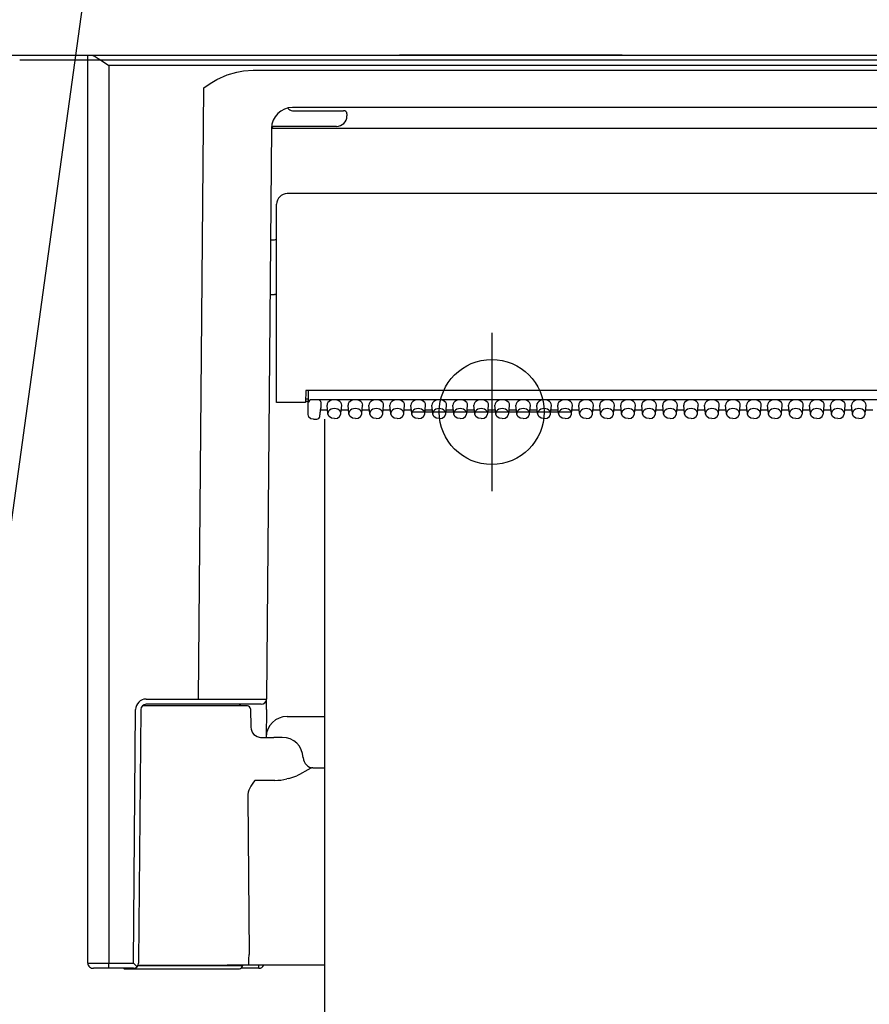
# Model space of a CAD drawing. Units: millimetres. Extents: x -395 to -8, y 7 to 287.
# Drawn here: x -259 to -255, y 99 to 103 of the extents above; entities that cross this region are included whole.
import ezdxf

# ---------------------------------------------------------------- set-up
doc = ezdxf.new("R2010")
doc.units = ezdxf.units.MM
for name, pattern in [('CENTER', [12, 7.5, -1.5, 1.5, -1.5]), ('DASHED', [4.5, 3, -1.5]), ('PHANTOM', [15, 7.5, -1.5, 1.5, -1.5, 1.5, -1.5])]:
    doc.linetypes.add(name, pattern=pattern)
doc.styles.get("Standard").update_dxf_attribs({"font": 'ROMANS', "bigfont": 'BIGFONT'})
doc.dimstyles.new('ISO-25', dxfattribs={"dimtxt": 2.5, "dimasz": 2.5, "dimexe": 1.25, "dimexo": 0.625, "dimtad": 1, "dimtxsty": 'Standard', "dimcen": 2.5, "dimadec": 0, "dimazin": 0, "dimtfac": 1, "dimtmove": 0, "dimatfit": 3, "dimfxl": 1, "dimarcsym": 0})

# ---------------------------------------------------------------- blocks, each defined once
blk = doc.blocks.new('VIS-ULRG2LH0003')
at = {"color": 7, "linetype": 'Continuous'}
for p, q in [((-259.0248, 103.0708), (-259.0117, 103.0708)), ((-259.0248, 98.7458), (-259.0248, 103.0708)), ((-259.0117, 103.0708), (-243.188, 103.0708)), ((-259.0117, 103.0708), (-259.0052, 103.0698)), ((-259.0052, 103.0698), (-258.9902, 103.0635)), ((-258.9902, 103.0635), (-258.9756, 103.0551)), ((-258.9756, 103.0551), (-258.9452, 103.0347)), ((-258.9452, 103.0347), (-258.9254, 103.0208)), ((-258.9254, 103.0208), (-258.9248, 103.0204)), ((-258.9248, 103.0204), (-258.9248, 98.7456)), ((-243.2748, 103.0204), (-258.9248, 103.0204)), ((-258.3154, 102.9898), (-258.2831, 102.9957)), ((-258.2831, 102.9957), (-258.2364, 102.9989)), ((-258.2364, 102.9989), (-251.8633, 102.9989)), ((-258.4414, 102.936), (-258.4102, 102.9541)), ((-258.4102, 102.9541), (-258.3613, 102.976)), ((-258.3613, 102.976), (-258.3154, 102.9898)), ((-258.4981, 100.0031), (-258.4727, 102.9147)), ((-258.4727, 102.9147), (-258.4414, 102.936)), ((-258.0715, 102.8184), (-258.0707, 102.8185)), ((-252.0503, 102.8208), (-258.0498, 102.8208)), ((-258.0498, 102.8059), (-257.8392, 102.8059)), ((-257.8392, 102.8059), (-257.8057, 102.8059)), ((-257.7898, 102.7908), (-257.7898, 102.7809)), ((-258.1494, 102.7221), (-258.1731, 100.0031)), ((-257.8398, 102.7309), (-258.1348, 102.7309)), ((-252.0503, 102.7207), (-258.0494, 102.7207)), ((-252.0248, 102.4108), (-258.0748, 102.4108)), ((-258.1248, 101.4158), (-258.1248, 102.3608)), ((-258.154, 102.1908), (-258.1348, 102.1908)), ((-258.1563, 101.9309), (-258.1348, 101.9309)), ((-257.9863, 101.473), (-257.9873, 101.4158)), ((-252.1133, 101.473), (-257.9863, 101.473)), ((-257.9746, 101.473), (-257.9746, 101.4206)), ((-258.0748, 101.4158), (-258.1248, 101.4158)), ((-257.9873, 101.4158), (-258.0748, 101.4158)), ((-257.9746, 101.4208), (-257.9872, 101.4208)), ((-257.987, 101.4333), (-257.9746, 101.4333)), ((-257.9748, 101.3867), (-257.9748, 101.4186)), ((-257.9738, 101.4225), (-257.9738, 101.4158)), ((-252.1408, 101.4292), (-257.9598, 101.4292)), ((-257.9148, 101.4186), (-257.9148, 101.3904)), ((-257.8807, 101.3632), (-257.8847, 101.4028)), ((-257.8189, 101.3632), (-257.8149, 101.4028)), ((-257.7807, 101.3632), (-257.7847, 101.4028)), ((-257.7189, 101.3632), (-257.7149, 101.4028)), ((-257.6807, 101.3632), (-257.6847, 101.4028)), ((-257.6189, 101.3632), (-257.6149, 101.4028)), ((-257.5807, 101.3632), (-257.5847, 101.4028)), ((-257.5189, 101.3632), (-257.5149, 101.4028)), ((-257.4807, 101.3632), (-257.4847, 101.4028)), ((-257.4189, 101.3632), (-257.4149, 101.4028)), ((-257.3807, 101.3632), (-257.3847, 101.4028)), ((-257.3189, 101.3632), (-257.3149, 101.4028)), ((-257.2807, 101.3632), (-257.2847, 101.4028)), ((-257.2189, 101.3632), (-257.2149, 101.4028)), ((-257.1807, 101.3632), (-257.1847, 101.4028)), ((-257.1189, 101.3632), (-257.1149, 101.4028)), ((-257.0807, 101.3632), (-257.0847, 101.4028)), ((-257.0189, 101.3632), (-257.0149, 101.4028)), ((-256.9807, 101.3632), (-256.9847, 101.4028)), ((-256.9189, 101.3632), (-256.9149, 101.4028)), ((-256.8807, 101.3632), (-256.8847, 101.4028)), ((-256.8189, 101.3632), (-256.8149, 101.4028)), ((-256.7807, 101.3632), (-256.7847, 101.4028)), ((-256.7189, 101.3632), (-256.7149, 101.4028)), ((-256.6807, 101.3632), (-256.6847, 101.4028)), ((-256.6189, 101.3632), (-256.6149, 101.4028)), ((-256.5807, 101.3632), (-256.5847, 101.4028)), ((-256.5189, 101.3632), (-256.5149, 101.4028)), ((-256.4807, 101.3632), (-256.4847, 101.4028)), ((-256.4189, 101.3632), (-256.4149, 101.4028)), ((-256.3807, 101.3632), (-256.3847, 101.4028)), ((-256.3189, 101.3632), (-256.3149, 101.4028)), ((-256.2807, 101.3632), (-256.2847, 101.4028)), ((-256.2189, 101.3632), (-256.2149, 101.4028)), ((-256.1807, 101.3632), (-256.1847, 101.4028)), ((-256.1189, 101.3632), (-256.1149, 101.4028)), ((-256.0807, 101.3632), (-256.0847, 101.4028)), ((-256.0189, 101.3632), (-256.0149, 101.4028)), ((-255.9807, 101.3632), (-255.9847, 101.4028)), ((-255.9189, 101.3632), (-255.9149, 101.4028)), ((-255.8807, 101.3632), (-255.8847, 101.4028)), ((-255.8189, 101.3632), (-255.8149, 101.4028)), ((-255.7807, 101.3632), (-255.7847, 101.4028)), ((-255.7189, 101.3632), (-255.7149, 101.4028)), ((-255.6807, 101.3632), (-255.6847, 101.4028)), ((-255.6189, 101.3632), (-255.6149, 101.4028)), ((-255.5807, 101.3632), (-255.5847, 101.4028)), ((-255.5189, 101.3632), (-255.5149, 101.4028)), ((-255.4807, 101.3632), (-255.4847, 101.4028)), ((-255.4189, 101.3632), (-255.4149, 101.4028)), ((-255.3807, 101.3632), (-255.3847, 101.4028)), ((-255.3189, 101.3632), (-255.3149, 101.4028)), ((-257.9748, 101.3585), (-257.9748, 101.3867)), ((-257.971, 101.3467), (-257.9748, 101.3585)), ((-257.9189, 101.3499), (-257.9149, 101.3897)), ((-257.9188, 101.3507), (-257.9148, 101.3904)), ((-257.8824, 101.3798), (-257.9158, 101.3798)), ((-257.9148, 101.3904), (-257.9149, 101.3897)), ((-257.8804, 101.3611), (-257.8807, 101.3632)), ((-257.875, 101.35), (-257.8804, 101.3611)), ((-257.8247, 101.35), (-257.8192, 101.3611)), ((-257.8192, 101.3611), (-257.8189, 101.3632)), ((-257.7824, 101.3798), (-257.8172, 101.3798)), ((-257.7804, 101.3611), (-257.7807, 101.3632)), ((-257.775, 101.35), (-257.7804, 101.3611)), ((-257.7247, 101.35), (-257.7192, 101.3611)), ((-257.7192, 101.3611), (-257.7189, 101.3632)), ((-257.6824, 101.3798), (-257.7172, 101.3798)), ((-257.6804, 101.3611), (-257.6807, 101.3632)), ((-257.675, 101.35), (-257.6804, 101.3611)), ((-257.6247, 101.35), (-257.6192, 101.3611)), ((-257.6192, 101.3611), (-257.6189, 101.3632)), ((-257.5824, 101.3798), (-257.6172, 101.3798)), ((-257.5804, 101.3611), (-257.5807, 101.3632)), ((-257.575, 101.35), (-257.5804, 101.3611)), ((-257.5247, 101.35), (-257.5192, 101.3611)), ((-257.5192, 101.3611), (-257.5189, 101.3632)), ((-257.4824, 101.3798), (-257.5172, 101.3798)), ((-257.4804, 101.3611), (-257.4807, 101.3632)), ((-257.475, 101.35), (-257.4804, 101.3611)), ((-257.4247, 101.35), (-257.4192, 101.3611)), ((-257.4192, 101.3611), (-257.4189, 101.3632)), ((-257.3824, 101.3798), (-257.4172, 101.3798)), ((-257.3804, 101.3611), (-257.3807, 101.3632)), ((-257.375, 101.35), (-257.3804, 101.3611)), ((-257.3247, 101.35), (-257.3192, 101.3611)), ((-257.3192, 101.3611), (-257.3189, 101.3632)), ((-257.2824, 101.3798), (-257.3172, 101.3798)), ((-257.2804, 101.3611), (-257.2807, 101.3632)), ((-257.275, 101.35), (-257.2804, 101.3611)), ((-257.2247, 101.35), (-257.2192, 101.3611)), ((-257.2192, 101.3611), (-257.2189, 101.3632)), ((-257.1824, 101.3798), (-257.2172, 101.3798)), ((-257.1804, 101.3611), (-257.1807, 101.3632)), ((-257.175, 101.35), (-257.1804, 101.3611)), ((-257.1247, 101.35), (-257.1192, 101.3611)), ((-257.1192, 101.3611), (-257.1189, 101.3632)), ((-257.0824, 101.3798), (-257.1172, 101.3798)), ((-257.0804, 101.3611), (-257.0807, 101.3632)), ((-257.075, 101.35), (-257.0804, 101.3611)), ((-257.0247, 101.35), (-257.0192, 101.3611)), ((-257.0192, 101.3611), (-257.0189, 101.3632)), ((-256.9824, 101.3798), (-257.0172, 101.3798)), ((-256.9804, 101.3611), (-256.9807, 101.3632)), ((-256.975, 101.35), (-256.9804, 101.3611)), ((-256.9247, 101.35), (-256.9192, 101.3611)), ((-256.9192, 101.3611), (-256.9189, 101.3632)), ((-256.8824, 101.3798), (-256.9172, 101.3798)), ((-256.8804, 101.3611), (-256.8807, 101.3632)), ((-256.875, 101.35), (-256.8804, 101.3611)), ((-256.8247, 101.35), (-256.8192, 101.3611)), ((-256.8192, 101.3611), (-256.8189, 101.3632)), ((-256.7824, 101.3798), (-256.8172, 101.3798)), ((-256.7804, 101.3611), (-256.7807, 101.3632)), ((-256.775, 101.35), (-256.7804, 101.3611)), ((-256.7247, 101.35), (-256.7192, 101.3611)), ((-256.7192, 101.3611), (-256.7189, 101.3632)), ((-256.6824, 101.3798), (-256.7172, 101.3798)), ((-256.6804, 101.3611), (-256.6807, 101.3632)), ((-256.675, 101.35), (-256.6804, 101.3611)), ((-256.6247, 101.35), (-256.6192, 101.3611)), ((-256.6192, 101.3611), (-256.6189, 101.3632)), ((-256.5824, 101.3798), (-256.6172, 101.3798)), ((-256.5804, 101.3611), (-256.5807, 101.3632)), ((-256.575, 101.35), (-256.5804, 101.3611)), ((-256.5247, 101.35), (-256.5192, 101.3611)), ((-256.5192, 101.3611), (-256.5189, 101.3632)), ((-256.4824, 101.3798), (-256.5172, 101.3798)), ((-256.4804, 101.3611), (-256.4807, 101.3632)), ((-256.475, 101.35), (-256.4804, 101.3611)), ((-256.4247, 101.35), (-256.4192, 101.3611)), ((-256.4192, 101.3611), (-256.4189, 101.3632)), ((-256.3824, 101.3798), (-256.4172, 101.3798)), ((-256.3804, 101.3611), (-256.3807, 101.3632)), ((-256.375, 101.35), (-256.3804, 101.3611)), ((-256.3247, 101.35), (-256.3192, 101.3611)), ((-256.3192, 101.3611), (-256.3189, 101.3632)), ((-256.2824, 101.3798), (-256.3172, 101.3798)), ((-256.2804, 101.3611), (-256.2807, 101.3632)), ((-256.275, 101.35), (-256.2804, 101.3611)), ((-256.2247, 101.35), (-256.2192, 101.3611)), ((-256.2192, 101.3611), (-256.2189, 101.3632)), ((-256.1824, 101.3798), (-256.2172, 101.3798)), ((-256.1804, 101.3611), (-256.1807, 101.3632)), ((-256.175, 101.35), (-256.1804, 101.3611)), ((-256.1247, 101.35), (-256.1192, 101.3611)), ((-256.1192, 101.3611), (-256.1189, 101.3632)), ((-256.0824, 101.3798), (-256.1172, 101.3798)), ((-256.0804, 101.3611), (-256.0807, 101.3632)), ((-256.075, 101.35), (-256.0804, 101.3611)), ((-256.0247, 101.35), (-256.0192, 101.3611)), ((-256.0192, 101.3611), (-256.0189, 101.3632)), ((-255.9824, 101.3798), (-256.0172, 101.3798)), ((-255.9804, 101.3611), (-255.9807, 101.3632)), ((-255.975, 101.35), (-255.9804, 101.3611)), ((-255.9247, 101.35), (-255.9192, 101.3611)), ((-255.9192, 101.3611), (-255.9189, 101.3632)), ((-255.8824, 101.3798), (-255.9172, 101.3798)), ((-255.8804, 101.3611), (-255.8807, 101.3632)), ((-255.875, 101.35), (-255.8804, 101.3611)), ((-255.8247, 101.35), (-255.8192, 101.3611)), ((-255.8192, 101.3611), (-255.8189, 101.3632)), ((-255.7824, 101.3798), (-255.8172, 101.3798)), ((-255.7804, 101.3611), (-255.7807, 101.3632)), ((-255.775, 101.35), (-255.7804, 101.3611)), ((-255.7247, 101.35), (-255.7192, 101.3611)), ((-255.7192, 101.3611), (-255.7189, 101.3632)), ((-255.6824, 101.3798), (-255.7172, 101.3798)), ((-255.6804, 101.3611), (-255.6807, 101.3632)), ((-255.675, 101.35), (-255.6804, 101.3611)), ((-255.6247, 101.35), (-255.6192, 101.3611)), ((-255.6192, 101.3611), (-255.6189, 101.3632)), ((-255.5824, 101.3798), (-255.6172, 101.3798)), ((-255.5804, 101.3611), (-255.5807, 101.3632)), ((-255.575, 101.35), (-255.5804, 101.3611)), ((-255.5247, 101.35), (-255.5192, 101.3611)), ((-255.5192, 101.3611), (-255.5189, 101.3632)), ((-255.4824, 101.3798), (-255.5172, 101.3798)), ((-255.4804, 101.3611), (-255.4807, 101.3632)), ((-255.475, 101.35), (-255.4804, 101.3611)), ((-255.4247, 101.35), (-255.4192, 101.3611)), ((-255.4192, 101.3611), (-255.4189, 101.3632)), ((-255.3824, 101.3798), (-255.4172, 101.3798)), ((-255.3804, 101.3611), (-255.3807, 101.3632)), ((-255.375, 101.35), (-255.3804, 101.3611)), ((-255.3247, 101.35), (-255.3192, 101.3611)), ((-255.3192, 101.3611), (-255.3189, 101.3632)), ((-255.2824, 101.3798), (-255.3172, 101.3798)), ((-257.9614, 101.3389), (-257.971, 101.3467)), ((-257.9498, 101.3364), (-257.9614, 101.3389)), ((-257.9498, 101.3364), (-257.9338, 101.3364)), ((-257.8641, 101.3421), (-257.875, 101.35)), ((-257.8498, 101.3392), (-257.8641, 101.3421)), ((-257.8498, 101.3392), (-257.8356, 101.3421)), ((-257.8356, 101.3421), (-257.8247, 101.35)), ((-257.7641, 101.3421), (-257.775, 101.35)), ((-257.7498, 101.3392), (-257.7641, 101.3421)), ((-257.7498, 101.3392), (-257.7356, 101.3421)), ((-257.7356, 101.3421), (-257.7247, 101.35)), ((-257.6641, 101.3421), (-257.675, 101.35)), ((-257.6498, 101.3392), (-257.6641, 101.3421)), ((-257.6498, 101.3392), (-257.6356, 101.3421)), ((-257.6356, 101.3421), (-257.6247, 101.35)), ((-257.5641, 101.3421), (-257.575, 101.35)), ((-257.5498, 101.3392), (-257.5641, 101.3421)), ((-257.5498, 101.3392), (-257.5356, 101.3421)), ((-257.5356, 101.3421), (-257.5247, 101.35)), ((-257.4641, 101.3421), (-257.475, 101.35)), ((-257.4498, 101.3392), (-257.4641, 101.3421)), ((-257.4498, 101.3392), (-257.4356, 101.3421)), ((-257.4356, 101.3421), (-257.4247, 101.35)), ((-257.3641, 101.3421), (-257.375, 101.35)), ((-257.3498, 101.3392), (-257.3641, 101.3421)), ((-257.3498, 101.3392), (-257.3356, 101.3421)), ((-257.3356, 101.3421), (-257.3247, 101.35)), ((-257.2641, 101.3421), (-257.275, 101.35)), ((-257.2498, 101.3392), (-257.2641, 101.3421)), ((-257.2498, 101.3392), (-257.2356, 101.3421)), ((-257.2356, 101.3421), (-257.2247, 101.35)), ((-257.1641, 101.3421), (-257.175, 101.35)), ((-257.1498, 101.3392), (-257.1641, 101.3421)), ((-257.1498, 101.3392), (-257.1356, 101.3421)), ((-257.1356, 101.3421), (-257.1247, 101.35)), ((-257.0641, 101.3421), (-257.075, 101.35)), ((-257.0498, 101.3392), (-257.0641, 101.3421)), ((-257.0498, 101.3392), (-257.0356, 101.3421)), ((-257.0356, 101.3421), (-257.0247, 101.35)), ((-256.9641, 101.3421), (-256.975, 101.35)), ((-256.9498, 101.3392), (-256.9641, 101.3421)), ((-256.9498, 101.3392), (-256.9356, 101.3421)), ((-256.9356, 101.3421), (-256.9247, 101.35)), ((-256.8641, 101.3421), (-256.875, 101.35)), ((-256.8498, 101.3392), (-256.8641, 101.3421)), ((-256.8498, 101.3392), (-256.8356, 101.3421)), ((-256.8356, 101.3421), (-256.8247, 101.35)), ((-256.7641, 101.3421), (-256.775, 101.35)), ((-256.7498, 101.3392), (-256.7641, 101.3421)), ((-256.7498, 101.3392), (-256.7356, 101.3421)), ((-256.7356, 101.3421), (-256.7247, 101.35)), ((-256.6641, 101.3421), (-256.675, 101.35)), ((-256.6498, 101.3392), (-256.6641, 101.3421)), ((-256.6498, 101.3392), (-256.6356, 101.3421)), ((-256.6356, 101.3421), (-256.6247, 101.35)), ((-256.5641, 101.3421), (-256.575, 101.35)), ((-256.5498, 101.3392), (-256.5641, 101.3421)), ((-256.5498, 101.3392), (-256.5356, 101.3421)), ((-256.5356, 101.3421), (-256.5247, 101.35)), ((-256.4641, 101.3421), (-256.475, 101.35)), ((-256.4498, 101.3392), (-256.4641, 101.3421)), ((-256.4498, 101.3392), (-256.4356, 101.3421)), ((-256.4356, 101.3421), (-256.4247, 101.35)), ((-256.3641, 101.3421), (-256.375, 101.35)), ((-256.3498, 101.3392), (-256.3641, 101.3421)), ((-256.3498, 101.3392), (-256.3356, 101.3421)), ((-256.3356, 101.3421), (-256.3247, 101.35)), ((-256.2641, 101.3421), (-256.275, 101.35)), ((-256.2498, 101.3392), (-256.2641, 101.3421)), ((-256.2498, 101.3392), (-256.2356, 101.3421)), ((-256.2356, 101.3421), (-256.2247, 101.35)), ((-256.1641, 101.3421), (-256.175, 101.35)), ((-256.1498, 101.3392), (-256.1641, 101.3421)), ((-256.1498, 101.3392), (-256.1356, 101.3421)), ((-256.1356, 101.3421), (-256.1247, 101.35)), ((-256.0641, 101.3421), (-256.075, 101.35)), ((-256.0498, 101.3392), (-256.0641, 101.3421)), ((-256.0498, 101.3392), (-256.0356, 101.3421)), ((-256.0356, 101.3421), (-256.0247, 101.35)), ((-255.9641, 101.3421), (-255.975, 101.35)), ((-255.9498, 101.3392), (-255.9641, 101.3421)), ((-255.9498, 101.3392), (-255.9356, 101.3421)), ((-255.9356, 101.3421), (-255.9247, 101.35)), ((-255.8641, 101.3421), (-255.875, 101.35)), ((-255.8498, 101.3392), (-255.8641, 101.3421)), ((-255.8498, 101.3392), (-255.8356, 101.3421)), ((-255.8356, 101.3421), (-255.8247, 101.35)), ((-255.7641, 101.3421), (-255.775, 101.35)), ((-255.7498, 101.3392), (-255.7641, 101.3421)), ((-255.7498, 101.3392), (-255.7356, 101.3421)), ((-255.7356, 101.3421), (-255.7247, 101.35)), ((-255.6641, 101.3421), (-255.675, 101.35)), ((-255.6498, 101.3392), (-255.6641, 101.3421)), ((-255.6498, 101.3392), (-255.6356, 101.3421)), ((-255.6356, 101.3421), (-255.6247, 101.35)), ((-255.5641, 101.3421), (-255.575, 101.35)), ((-255.5498, 101.3392), (-255.5641, 101.3421)), ((-255.5498, 101.3392), (-255.5356, 101.3421)), ((-255.5356, 101.3421), (-255.5247, 101.35)), ((-255.4641, 101.3421), (-255.475, 101.35)), ((-255.4498, 101.3392), (-255.4641, 101.3421)), ((-255.4498, 101.3392), (-255.4356, 101.3421)), ((-255.4356, 101.3421), (-255.4247, 101.35)), ((-255.3641, 101.3421), (-255.375, 101.35)), ((-255.3498, 101.3392), (-255.3641, 101.3421)), ((-255.3498, 101.3392), (-255.3356, 101.3421)), ((-255.3356, 101.3421), (-255.3247, 101.35)), ((-258.7472, 100.0031), (-258.4981, 100.0031)), ((-258.1735, 99.9536), (-258.1731, 100.0019)), ((-258.1731, 100.0019), (-258.1731, 100.003)), ((-258.8078, 98.7456), (-258.7972, 99.9536)), ((-258.7722, 99.9536), (-258.7827, 98.7528)), ((-258.2646, 99.9708), (-258.7651, 99.9708)), ((-258.3063, 99.9783), (-258.7472, 99.9783)), ((-258.1981, 99.9783), (-258.4981, 99.9783)), ((-258.2496, 99.9561), (-258.2481, 99.87)), ((-258.1735, 99.9536), (-258.1747, 99.8209)), ((-258.0747, 99.9208), (-257.8974, 99.9208)), ((-258.2011, 99.8208), (-258.138, 99.8208)), ((-258.0984, 99.8208), (-258.138, 99.8208)), ((-257.9761, 99.6658), (-258.016, 99.644)), ((-257.9558, 99.6754), (-257.9646, 99.672)), ((-257.9522, 99.6759), (-257.9558, 99.6754)), ((-257.9522, 99.6759), (-257.8974, 99.6759)), ((-258.1328, 99.616), (-258.2282, 99.616)), ((-258.067, 99.6249), (-258.076, 99.6226)), ((-258.016, 99.644), (-258.0285, 99.6383)), ((-258.2624, 99.5383), (-258.2565, 98.7867)), ((-258.2565, 98.7858), (-258.2565, 98.7867)), ((-258.9248, 98.7456), (-258.8078, 98.7456)), ((-258.9248, 98.7208), (-258.9248, 98.7456)), ((-258.7902, 98.728), (-258.8078, 98.7456)), ((-258.5748, 98.7333), (-258.7861, 98.7333)), ((-258.7848, 98.7358), (-258.3607, 98.7358)), ((-258.7827, 98.7528), (-258.7828, 98.7456)), ((-258.2873, 98.7333), (-258.5748, 98.7333)), ((-258.2587, 98.7358), (-258.3607, 98.7358)), ((-258.2873, 98.7358), (-258.2873, 98.7333)), ((-257.8974, 98.7358), (-258.2587, 98.7358)), ((-258.2091, 98.7208), (-258.2091, 98.7358)), ((-258.9442, 98.7208), (-258.998, 98.7208)), ((-258.9374, 98.7208), (-258.9442, 98.7208)), ((-258.9281, 98.7208), (-258.9431, 98.7208)), ((-258.8556, 98.7208), (-258.9374, 98.7208)), ((-258.8078, 98.7208), (-258.9248, 98.7208)), ((-258.8473, 98.7184), (-258.5748, 98.7184)), ((-258.8076, 98.7208), (-258.8078, 98.7208)), ((-258.5748, 98.7184), (-258.3023, 98.7184)), ((-258.2091, 98.7208), (-258.294, 98.7208))]:
    blk.add_line(p, q, dxfattribs=at)
at = {"color": 0, "linetype": 'PHANTOM'}
blk.add_line((-257.8974, 101.3364), (-257.8974, 95.8093), dxfattribs=at)
at = {"color": 7, "linetype": 'Continuous'}
for centre, radius, start, end in [((-258.0494, 102.7208), 0.1, 90, 179.5), ((-258.0498, 102.8309), 0.025, 209.917, 270), ((-257.8048, 102.7908), 0.015, 0.0718, 93.1458), ((-257.8398, 102.7809), 0.05, 270, 0), ((-258.1348, 102.7159), 0.015, 89.9989, 165.3737), ((-258.0748, 102.3608), 0.05, 90, 180), ((-258.1348, 102.2009), 0.01, 270, 0), ((-258.1348, 101.9208), 0.01, 360, 90), ((-257.9338, 101.3514), 0.015, 269.9998, 354.2408), ((-258.7472, 99.9531), 0.05, 89.9986, 179.5007), ((-258.3113, 236.1927), 136.1896, 269.921396, 270.058122), ((-258.1981, 100.0033), 0.025, 270, 359.5), ((-258.7472, 99.9533), 0.025, 90, 179.5), ((-258.3063, 99.9658), 0.0125, 23.5782, 90), ((-258.2646, 99.9559), 0.015, 1, 90), ((-258.0747, 99.8208), 0.1, 90, 179.5), ((-258.1981, 99.8708), 0.05, 180.997, 270.0016), ((-258.0984, 99.7208), 0.1, 1.9102, 90), ((-257.9485, 99.7259), 0.05, 181.9102, 270), ((-257.8768, 99.4967), 0.1961, 116.5909, 120.4291), ((-258.1022, 99.5042), 0.1684, 138.4211, 153.4469), ((-258.1399, 99.8957), 0.2805, 285.0827, 293.4071), ((-258.1691, 99.538), 0.0934, 153.6653, 179.8086), ((-258.9538, 111.9064), 13.1608, 269.69084, 270.12619), ((-258.9997, 98.7459), 0.0251, 180.1328, 274.0522), ((-258.8078, 98.7458), 0.025, 270.2881, 359.4982), ((-258.3023, 98.7333), 0.015, 270, 0), ((-258.2091, 98.7458), 0.025, 270, 336.4249), ((-258.8473, 98.7333), 0.015, 236.4406, 270)]:
    blk.add_arc(centre, radius, start, end, dxfattribs=at)
for centre, major_axis, ratio, start_param, end_param in [((-258.0494, 102.7198), (0.1, -0.0009), 0.008726, 1.570869, 3.140811), ((-257.9598, 101.4186), (0.015, 0), 0.705598, 2.764065, 3.141593), ((-257.9598, 101.4079), (0, -0.0213), 0.703873, 3.141593, 4.334792), ((-257.9299, 101.4186), (0.015, 0), 0.703805, 0, 1.570796), ((-257.8498, 101.4045), (0.035, 0), 0.705598, 6.233014, 9.475051), ((-257.7498, 101.4045), (0.035, 0), 0.705598, 6.233014, 9.475051), ((-257.6498, 101.4045), (0.035, 0), 0.705598, 6.233014, 9.475051), ((-257.5498, 101.4045), (0.035, 0), 0.705598, 6.233014, 9.475051), ((-257.4498, 101.4045), (0.035, 0), 0.705598, 6.233014, 9.475051), ((-257.3498, 101.4045), (0.035, 0), 0.705598, 6.233014, 9.475051), ((-257.2498, 101.4045), (0.035, 0), 0.705598, 6.233014, 9.475051), ((-257.1498, 101.4045), (0.035, 0), 0.705598, 6.233014, 9.475051), ((-257.0498, 101.4045), (0.035, 0), 0.705598, 6.233014, 9.475051), ((-256.9498, 101.4045), (0.035, 0), 0.705598, 6.233014, 9.475051), ((-256.8498, 101.4045), (0.035, 0), 0.705598, 6.233014, 9.475051), ((-256.7498, 101.4045), (0.035, 0), 0.705598, 6.233014, 9.475051), ((-256.6498, 101.4045), (0.035, 0), 0.705598, 6.233014, 9.475051), ((-256.5498, 101.4045), (0.035, 0), 0.705598, 6.233014, 9.475051), ((-256.4498, 101.4045), (0.035, 0), 0.705598, 6.233014, 9.475051), ((-256.3498, 101.4045), (0.035, 0), 0.705598, 6.233014, 9.475051), ((-256.2498, 101.4045), (0.035, 0), 0.705598, 6.233014, 9.475051), ((-256.1498, 101.4045), (0.035, 0), 0.705598, 6.233014, 9.475051), ((-256.0498, 101.4045), (0.035, 0), 0.705598, 6.233014, 9.475051), ((-255.9498, 101.4045), (0.035, 0), 0.705598, 6.233014, 9.475051), ((-255.8498, 101.4045), (0.035, 0), 0.705598, 6.233014, 9.475051), ((-255.7498, 101.4045), (0.035, 0), 0.705598, 6.233014, 9.475051), ((-255.6498, 101.4045), (0.035, 0), 0.705598, 6.233014, 9.475051), ((-255.5498, 101.4045), (0.035, 0), 0.705598, 6.233014, 9.475051), ((-255.4498, 101.4045), (0.035, 0), 0.705598, 6.233014, 9.475051), ((-255.3498, 101.4045), (0.035, 0), 0.705598, 6.233014, 9.475051), ((-257.8498, 101.3648), (0.031, 0), 0.705598, 6.233014, 9.475051), ((-257.7498, 101.3648), (0.031, 0), 0.705598, 6.233014, 9.475051), ((-257.6498, 101.3648), (0.031, 0), 0.705598, 6.233014, 9.475051), ((-257.5498, 101.3648), (0.031, 0), 0.705598, 6.233014, 9.475051), ((-257.4498, 101.3648), (0.031, 0), 0.705598, 6.233014, 9.475051), ((-257.3498, 101.3648), (0.031, 0), 0.705598, 6.233014, 9.475051), ((-257.2498, 101.3648), (0.031, 0), 0.705598, 6.233014, 9.475051), ((-257.1498, 101.3648), (0.031, 0), 0.705598, 6.233014, 9.475051), ((-257.0498, 101.3648), (0.031, 0), 0.705598, 6.233014, 9.475051), ((-256.9498, 101.3648), (0.031, 0), 0.705598, 6.233014, 9.475051), ((-256.8498, 101.3648), (0.031, 0), 0.705598, 6.233014, 9.475051), ((-256.7498, 101.3648), (0.031, 0), 0.705598, 6.233014, 9.475051), ((-256.6498, 101.3648), (0.031, 0), 0.705598, 6.233014, 9.475051), ((-256.5498, 101.3648), (0.031, 0), 0.705598, 6.233014, 9.475051), ((-256.4498, 101.3648), (0.031, 0), 0.705598, 6.233014, 9.475051), ((-256.3498, 101.3648), (0.031, 0), 0.705598, 6.233014, 9.475051), ((-256.2498, 101.3648), (0.031, 0), 0.705598, 6.233014, 9.475051), ((-256.1498, 101.3648), (0.031, 0), 0.705598, 6.233014, 9.475051), ((-256.0498, 101.3648), (0.031, 0), 0.705598, 6.233014, 9.475051), ((-255.9498, 101.3648), (0.031, 0), 0.705598, 6.233014, 9.475051), ((-255.8498, 101.3648), (0.031, 0), 0.705598, 6.233014, 9.475051), ((-255.7498, 101.3648), (0.031, 0), 0.705598, 6.233014, 9.475051), ((-255.6498, 101.3648), (0.031, 0), 0.705598, 6.233014, 9.475051), ((-255.5498, 101.3648), (0.031, 0), 0.705598, 6.233014, 9.475051), ((-255.4498, 101.3648), (0.031, 0), 0.705598, 6.233014, 9.475051), ((-255.3498, 101.3648), (0.031, 0), 0.705598, 6.233014, 9.475051), ((-257.9338, 101.3514), (-0.0149, 0.0015), 0.703805, 3.141538, 3.191482), ((-258.1332, 99.8662), (0, 0.2502), 0.9994, 3.142964, 3.372332), ((-258.2587, 98.7858), (0, 0.05), 0.043619, 3.141593, 4.712389)]:
    blk.add_ellipse(centre, major_axis=major_axis, ratio=ratio, start_param=start_param, end_param=end_param, dxfattribs=at)
blk = doc.blocks.new('VIS-ULRG2LH0004')
at = {"color": 20, "linetype": 'Continuous'}
for p, q in [((-259.5569, 103.0708), (-257.5392, 103.0708)), ((-256.4785, 103.0708), (-257.5392, 103.0708)), ((-256.4785, 103.0708), (-206.5248, 103.0708))]:
    blk.add_line(p, q, dxfattribs=at)
blk = doc.blocks.new('VIS-ULRG2LH0009')
at = {"color": 20, "linetype": 'Continuous'}
blk.add_line((-242.85, 103.0458), (-259.3497, 103.0458), dxfattribs=at)
at = {"color": 0, "linetype": 'CENTER'}
for p, q in [((-257.0998, 101.7478), (-257.0998, 100.9938)), ((-257.4768, 101.3708), (-256.7228, 101.3708))]:
    blk.add_line(p, q, dxfattribs=at)
at = {"color": 0, "linetype": 'DASHED'}
blk.add_circle((-257.0998, 101.3708), 0.25, dxfattribs=at)
blk = doc.blocks.new('_Dot')
at = {"color": 0, "linetype": 'ByBlock', "lineweight": -2}
blk.add_line((-0.5, 0), (-1, 0), dxfattribs=at)
at = {"color": 0, "linetype": 'ByBlock', "const_width": 0.5}
blk.add_lwpolyline([(-0.25, 0, 1), (0.25, 0, 1)], format="xyb", close=True, dxfattribs=at)
blk = doc.blocks.new('*D45')
at = {"color": 0, "lineweight": -2}
for p, q in [((-257.0998, 48.7308), (-257.0998, 42.7718)), ((-246.0998, 44.7718), (-256.0998, 44.7718))]:
    blk.add_line(p, q, dxfattribs=at)
at = {"layer": 'Defpoints', "color": 0}
for p in [(-245.0998, 100.9938), (-257.0998, 51.2708), (-257.0998, 44.7708)]:
    blk.add_point(p, dxfattribs=at)
at = {"color": 0, "lineweight": -2, "rotation": 180}
blk.add_blockref('_Dot', (-257.0998, 44.7718), dxfattribs=at)
at = {"color": 0, "lineweight": -2}
blk.add_blockref('_Dot', (-245.0998, 44.7718), dxfattribs=at)
at = {"color": 0, "insert": (-251.0978, 46.6468), "char_height": 2.5, "attachment_point": 5}
blk.add_mtext('240', dxfattribs=at)
blk = doc.blocks.new('VIS-ULRG2LH0020')
at = {"color": 7, "linetype": 'Continuous'}
blk.add_line((0, 0), (4.6722, 33.8055), dxfattribs=at)
blk = doc.blocks.new('*D52')
at = {"color": 7, "linetype": 'Continuous'}
for p, q in [((-209.5498, 104.8378), (-209.5498, 130.9708)), ((-209.5498, 128.9708), (-259.3035, 128.9708)), ((-208.8998, 128.9708), (-209.5498, 128.9708))]:
    blk.add_line(p, q, dxfattribs=at)
at = {"color": 7, "linetype": 'Continuous', "const_width": 0.5}
blk.add_lwpolyline([(-209.7998, 128.9708, 1), (-209.2998, 128.9708, 1), (-209.7998, 128.9708, 1)], format="xyb", dxfattribs=at)
at = {"layer": 'Defpoints', "color": 0}
for p in [(-209.5498, 128.9708), (-209.5498, 102.2978), (-208.8998, 102.2978)]:
    blk.add_point(p, dxfattribs=at)
at = {"color": 0, "insert": (-241.3654, 131.5537), "char_height": 2.5, "attachment_point": 5}
blk.add_mtext('(支持アングル（カウンター固定用）)13', dxfattribs=at)
blk = doc.blocks.new('_None')

msp = doc.modelspace()

# ---------------------------------------------------------------- block references
at = {"color": 7}
for name, p in [('VIS-ULRG2LH0020', (-260.8732, 90.1093)), ('VIS-ULRG2LH0004', (0, 0)), ('VIS-ULRG2LH0009', (0, 0)), ('VIS-ULRG2LH0003', (0, 0))]:
    msp.add_blockref(name, p, dxfattribs=at)

# ---------------------------------------------------------------- dimensions: what is measured, and where the dimension line sits
for base, p1, p2, text, override, picture, middle in [((-209.5498, 128.9708), (-208.8998, 102.2978), (-209.5498, 102.2978), '(支持アングル（カウンター固定用）)13', {"dimtxt": 2.5, "dimasz": 1, "dimexe": 2, "dimexo": 2.54, "dimgap": 0.625, "dimtad": 1, "dimtih": 0, "dimtoh": 0, "dimdec": 0, "dimdsep": 46, "dimblk1": 'None', "dimblk2": 'Dot', "dimsah": 1, "dimse1": 1, "dimse2": 0, "dimtmove": 0}, '*D52', (-241.3654, 128.9708)), ((-257.0998, 44.7718), (-245.0998, 100.9938), (-257.0998, 51.2708), '240', {"dimtxt": 2.5, "dimasz": 1, "dimexe": 2, "dimexo": 2.54, "dimgap": 0.625, "dimtad": 1, "dimtih": 0, "dimtoh": 0, "dimdec": 0, "dimdsep": 46, "dimblk1": 'Dot', "dimblk2": 'Dot', "dimsah": 1, "dimse1": 1, "dimse2": 0, "dimtmove": 0}, '*D45', (-251.0978, 44.7718))]:
    dim = msp.add_linear_dim(base=base, p1=p1, p2=p2, text=text, dimstyle='ISO-25', override=override, dxfattribs=at)
    dim.commit()
    dim.dimension.update_dxf_attribs({"geometry": picture, "text_midpoint": middle, "dimtype": 160})

doc.saveas('drawing.dxf')
